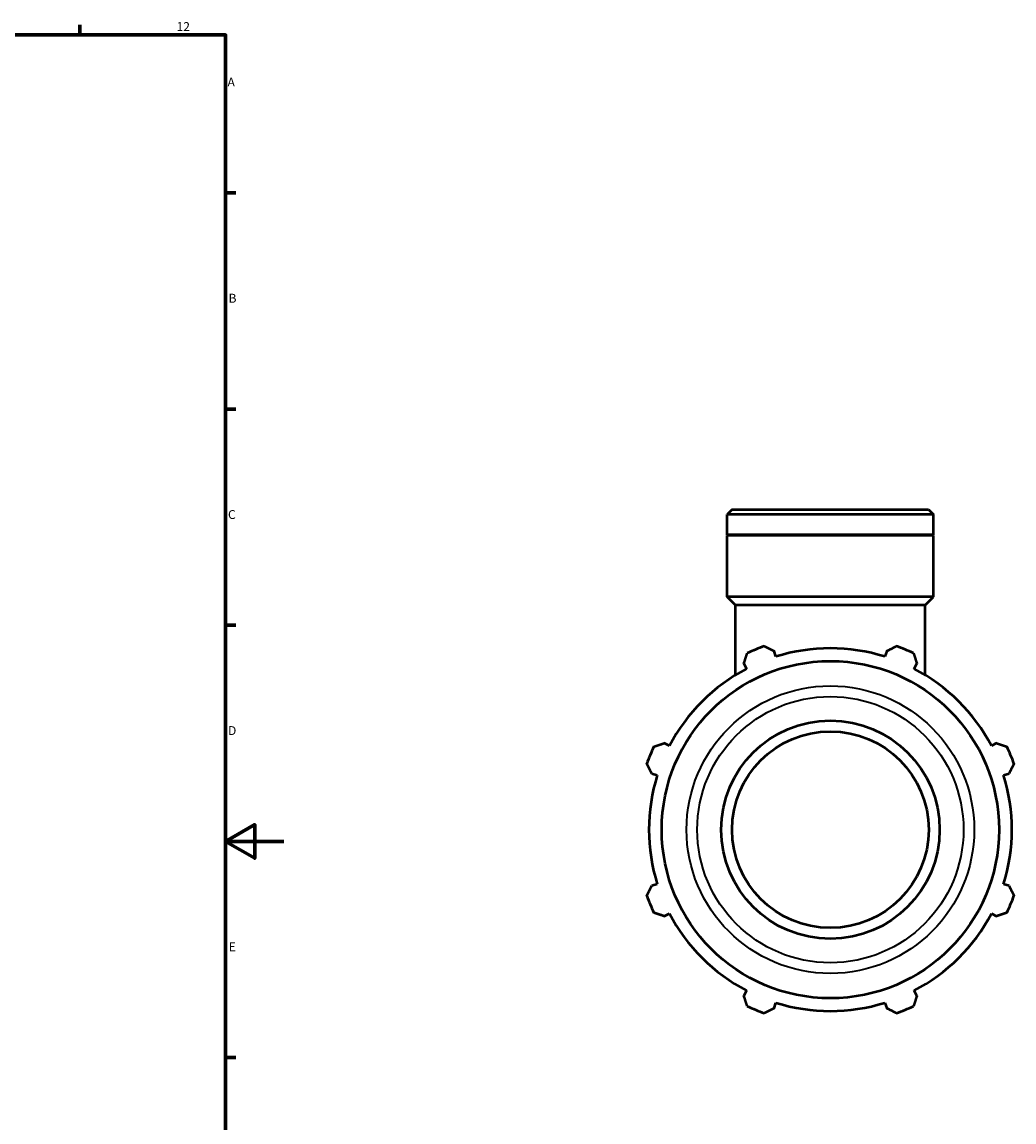
# Model space of a CAD drawing. Units: millimetres. Extents: x 0 to 1205, y -430 to 831.
# Drawn here: x 751 to 1092, y 201 to 578 of the extents above; entities that cross this region are included whole.
import ezdxf

# ---------------------------------------------------------------- set-up
doc = ezdxf.new("R2010")
doc.units = ezdxf.units.MM
for name, color, linetype, lineweight in [('Border (ANSI)', 7, 'Continuous', 70), ('Visible (ANSI)', 7, 'Continuous', 50), ('Visible Narrow (ANSI)', 7, 'Continuous', 35)]:
    doc.layers.add(name, color=color, linetype=linetype, lineweight=lineweight)
doc.styles.add('Note Text (ANSI)', font='tahoma.ttf')

# ---------------------------------------------------------------- blocks, each defined once
blk = doc.blocks.new('Borders Default Border')
at = {"layer": 'Border (ANSI)'}
for p, q in [((770.92, 574), (770.92, 577.45)), ((821, 519.75), (824.45, 519.75)), ((821, 445.5), (824.45, 445.5)), ((821, 371.25), (824.45, 371.25)), ((821, 222.75), (824.45, 222.75))]:
    blk.add_line(p, q, dxfattribs=at)
at = {"layer": 'Border (ANSI)', "flags": 128}
for points in [[(20, 20), (20, 574), (821, 574), (821, 20), (20, 20)], [(841, 297), (821, 297), (831, 302.77), (831, 291.23), (821, 297)]]:
    blk.add_lwpolyline(points, dxfattribs=at)
at = {"layer": 'Border (ANSI)', "attachment_point": 7, "style": 'Note Text (ANSI)'}
for s, insert, char_height in [('12', (804.13, 574.4), 3.048), ('A', (821.63, 555.35), 3.05), ('B', (821.99, 481.1), 3.05), ('C', (821.8, 406.8), 3.05), ('D', (821.81, 332.6), 3.05), ('E', (822.05, 258.35), 3.05)]:
    blk.add_mtext(s, dxfattribs=dict(at, insert=insert, char_height=char_height))

msp = doc.modelspace()

# ---------------------------------------------------------------- linework, layer by layer
at = {"layer": 'Visible (ANSI)'}
for p, q in [((994.931, 411.039), (993.231, 409.339)), ((1064.051, 409.339), (993.231, 409.339)), ((993.231, 402.339), (993.231, 409.339)), ((994.931, 411.039), (1062.352, 411.039)), ((1062.352, 411.039), (1064.051, 409.339)), ((1064.051, 402.339), (1064.051, 409.339)), ((1064.051, 402.339), (993.231, 402.339)), ((993.531, 402.039), (993.231, 402.339)), ((1064.051, 402.039), (993.231, 402.039)), ((993.231, 381.039), (993.231, 402.039)), ((1063.751, 402.039), (1064.051, 402.339)), ((1064.051, 381.039), (1064.051, 402.039)), ((1064.051, 381.039), (993.231, 381.039)), ((996.064, 378.206), (993.231, 381.039)), ((1061.219, 378.206), (996.064, 378.206)), ((996.064, 354.154), (996.064, 378.206)), ((1061.219, 378.206), (1064.051, 381.039)), ((1061.219, 354.154), (1061.219, 378.206)), ((1009.904, 360.465), (1009.3, 362.382)), ((1047.983, 362.382), (1047.378, 360.465)), ((998.942, 358.091), (999.87, 356.308)), ((1057.413, 356.308), (1058.341, 358.091)), ((973.372, 329.81), (971.589, 330.739)), ((1085.694, 330.739), (1083.911, 329.81)), ((967.298, 320.38), (969.215, 319.776)), ((1088.068, 319.776), (1089.984, 320.38)), ((969.215, 282.302), (967.298, 281.697)), ((1089.984, 281.697), (1088.068, 282.302)), ((971.589, 271.339), (973.372, 272.267)), ((1083.911, 272.267), (1085.694, 271.339)), ((999.87, 245.769), (998.942, 243.986)), ((1058.341, 243.986), (1057.413, 245.769)), ((1009.3, 239.696), (1009.904, 241.613)), ((1047.378, 241.613), (1047.983, 239.696))]:
    msp.add_line(p, q, dxfattribs=at)
for radius in [57.907, 37.5, 33.75]:
    msp.add_circle((1028.641, 301.039), radius, dxfattribs=at)
for radius, start, end in [(67, 109.79198, 115.20802), (62.31, 72.5, 107.5), (67, 64.79198, 70.20802), (62.31, 117.5, 152.5), (62.31, 27.5, 62.5), (67, 154.79198, 160.20802), (67, 19.79198, 25.20802), (62.31, 162.5, 197.5), (62.31, 342.5, 17.5), (67, 199.79198, 205.20802), (67, 334.79198, 340.20802), (62.31, 207.5, 242.5), (62.31, 297.5, 332.5), (67, 244.79198, 250.20802), (62.31, 252.5, 287.5), (67, 289.79198, 295.20802)]:
    msp.add_arc((1028.641, 301.039), radius, start, end, dxfattribs=at)
for points, weights in [([(1005.955, 364.081), (1007.662, 363.214), (1009.3, 362.382)], [1, 1.00155272377, 1.00228899494]), ([(1047.983, 362.382), (1049.621, 363.214), (1051.328, 364.081)], [1.00228899494, 1.00155272377, 1]), ([(998.942, 358.091), (999.512, 359.838), (1000.106, 361.658)], [1.00228899494, 1.00155272377, 1]), ([(1057.177, 361.658), (1057.771, 359.838), (1058.341, 358.091)], [1, 1.00155272377, 1.00228899494]), ([(968.022, 329.575), (969.842, 330.168), (971.589, 330.739)], [1, 1.00155272377, 1.00228899494]), ([(1085.694, 330.739), (1087.441, 330.168), (1089.261, 329.575)], [1.00228899494, 1.00155272377, 1]), ([(967.298, 320.38), (966.466, 322.019), (965.599, 323.725)], [1.00228899494, 1.00155272377, 1]), ([(1091.684, 323.725), (1090.817, 322.019), (1089.984, 320.38)], [1, 1.00155272377, 1.00228899494]), ([(965.599, 278.352), (966.466, 280.059), (967.298, 281.697)], [1, 1.00155272377, 1.00228899494]), ([(1089.984, 281.697), (1090.817, 280.059), (1091.684, 278.352)], [1.00228899494, 1.00155272377, 1]), ([(971.589, 271.339), (969.842, 271.909), (968.022, 272.503)], [1.00228899494, 1.00155272377, 1]), ([(1089.261, 272.503), (1087.441, 271.909), (1085.694, 271.339)], [1, 1.00155272377, 1.00228899494]), ([(1000.106, 240.419), (999.512, 242.239), (998.942, 243.986)], [1, 1.00155272377, 1.00228899494]), ([(1058.341, 243.986), (1057.771, 242.239), (1057.177, 240.419)], [1.00228899494, 1.00155272377, 1]), ([(1009.3, 239.696), (1007.662, 238.864), (1005.955, 237.997)], [1.00228899494, 1.00155272377, 1]), ([(1051.328, 237.997), (1049.621, 238.864), (1047.983, 239.696)], [1, 1.00155272377, 1.00228899494])]:
    msp.add_rational_spline(points, weights, degree=2, dxfattribs=at)
at = {"layer": 'Visible Narrow (ANSI)'}
for radius in [49.381, 45.713]:
    msp.add_circle((1028.641, 301.039), radius, dxfattribs=at)

# ---------------------------------------------------------------- block references
msp.add_blockref('Borders Default Border', (0, 0))

doc.saveas('drawing.dxf')
